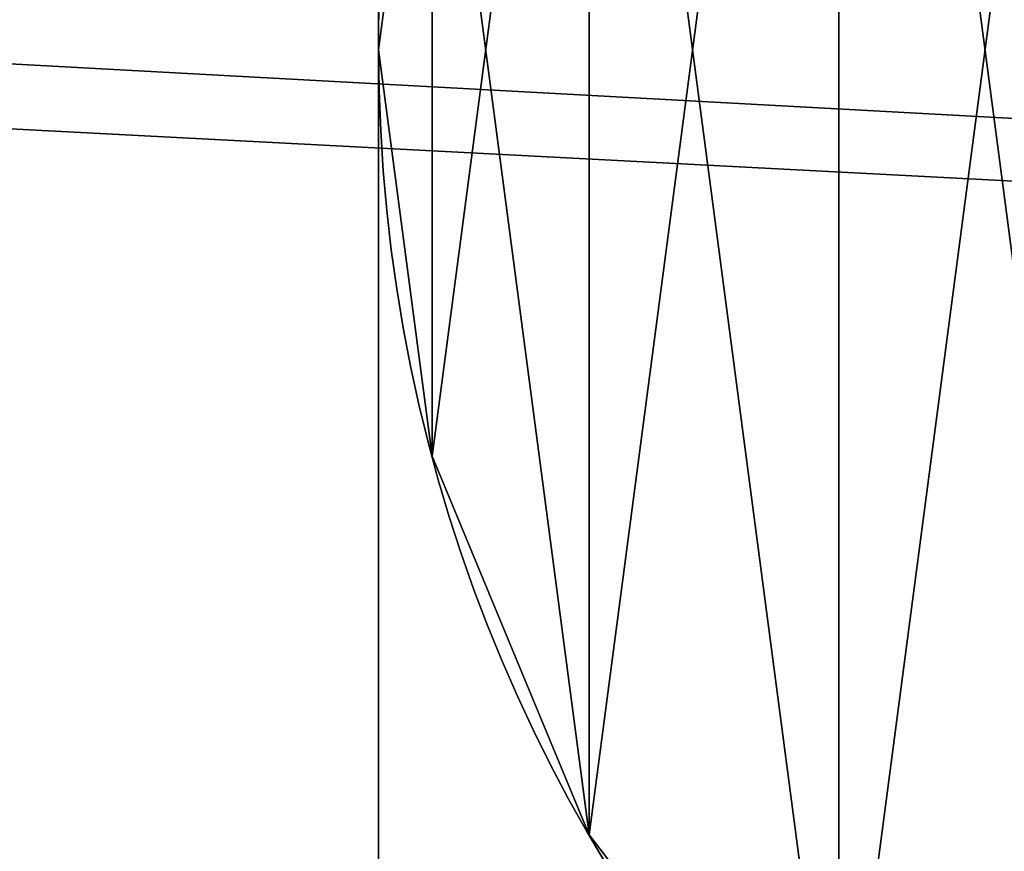
# Model space of a CAD drawing. Extents: x -0.1 to 24.6, y -0.1 to 16.6.
# Drawn here: x 22.2 to 22.3, y 0.1 to 0.1 of the extents above; entities that cross this region are included whole.
import ezdxf

# ---------------------------------------------------------------- set-up
doc = ezdxf.new("R2010")
doc.units = 0
doc.header["$MEASUREMENT"] = 0
doc.layers.get('0').update_dxf_attribs({"color": 13, "linetype": 'CONTINUOUS'})

# ---------------------------------------------------------------- blocks, each defined once
blk = doc.blocks.new('TOP')
mesh = blk.add_polyface()
corners = [(24.625, 0, 1), (-0.125, 16.75, 1), (-0.125, 0, 1), (24.625, 16.75, 1)]
mesh.append_faces([[corners[k] for k in face] for face in [(0, 1, 2), (1, 0, 3)]], dxfattribs={"vtx0": -1})
mesh = blk.add_polyface()
corners = [(-0.125, 16.75), (0, 16.625), (-0.125, 0), (24.625, 16.75), (24.5, 16.625), (24.5, 0.125), (0, 0.125), (24.625, 0)]
mesh.append_faces([[corners[k] for k in face] for face in [(0, 1, 2), (1, 3, 4), (4, 3, 5), (2, 6, 7), (6, 2, 1), (7, 5, 3)]], dxfattribs={"vtx0": -1, "vtx1": -1})
mesh.append_faces([[corners[k] for k in face] for face in [(1, 0, 3), (7, 6, 5)]], dxfattribs={"vtx0": -1, "vtx2": -1})
mesh = blk.add_polyface()
corners = [(24.5, 16.625, 0.875), (0, 0.125, 0.875), (0, 16.625, 0.875), (24.5, 0.125, 0.875)]
mesh.append_faces([[corners[k] for k in face] for face in [(0, 1, 2), (1, 0, 3)]], dxfattribs={"vtx0": -1})
blk = doc.blocks.new('FRAME')
mesh = blk.add_polyface()
corners = [(0, 0, 41.875), (0.5, 1.25, 41.875), (0, 2, 41.875), (24.5, 0, 41.875), (1.5, 1.25, 41.875), (2, 1.5, 41.875), (1.5, 2, 41.875), (22.5, 1.5, 41.875), (23, 1.25, 41.875), (22.5, 2, 41.875), (24, 1.25, 41.875), (24, 2, 41.875), (24.5, 2, 41.875), (23, 2, 41.875), (2, 2, 41.875), (0.5, 2, 41.875)]
mesh.append_faces([[corners[k] for k in face] for face in [(11, 3, 12)]], dxfattribs={"vtx0": -1})
mesh.append_faces([[corners[k] for k in face] for face in [(0, 1, 2), (1, 3, 4), (4, 5, 6), (5, 3, 7), (7, 8, 9), (8, 3, 10), (10, 3, 11)]], dxfattribs={"vtx0": -1, "vtx1": -1})
mesh.append_faces([[corners[k] for k in face] for face in [(4, 3, 5), (7, 3, 8)]], dxfattribs={"vtx0": -1, "vtx1": -1, "vtx2": -1})
mesh.append_faces([[corners[k] for k in face] for face in [(1, 0, 3)]], dxfattribs={"vtx0": -1, "vtx2": -1})
mesh.append_faces([[corners[k] for k in face] for face in [(13, 9, 8), (14, 6, 5), (15, 2, 1)]], dxfattribs={"vtx1": -1})
mesh = blk.add_polyface()
corners = [(20.754259, 1.907352), (20.75, 0.125), (20.75, 1.875), (20.754259, 0.092648), (20.766747, 1.9375), (20.766747, 0.0625), (20.786612, 1.963388), (20.786612, 0.036612), (20.8125, 1.983253), (20.8125, 0.016747), (20.842648, 1.995741), (20.842648, 0.004259), (20.875, 2), (20.875, 0), (21.354367, 1.15625), (21.404029, 1.220971), (21.46875, 1.270633), (22.5, 2), (21.323148, 1.080881), (21.3125, 1), (21.544119, 1.301852), (21.625, 1.3125), (21.705881, 1.301852), (21.78125, 1.270633), (21.845971, 1.220971), (21.895633, 1.15625), (21.926852, 1.080881), (21.9375, 1), (21.46875, 0.729367), (22.5, 0), (21.404029, 0.779029), (21.354367, 0.84375), (21.323148, 0.919119), (21.544119, 0.698148), (21.625, 0.6875), (21.705881, 0.698148), (21.78125, 0.729367), (21.845971, 0.779029), (21.895633, 0.84375), (21.926852, 0.919119)]
mesh.append_faces([[corners[k] for k in face] for face in [(0, 1, 2)]], dxfattribs={"vtx0": -1})
mesh.append_faces([[corners[k] for k in face] for face in [(1, 0, 3), (3, 4, 5), (5, 6, 7), (7, 8, 9), (9, 10, 11), (11, 12, 13), (14, 12, 15), (15, 12, 16), (16, 17, 20), (20, 17, 21), (21, 17, 22), (22, 17, 23), (23, 17, 24), (24, 17, 25), (25, 17, 26), (26, 17, 27), (13, 28, 29), (28, 13, 30), (30, 13, 31), (31, 13, 32), (32, 13, 19), (29, 27, 17)]], dxfattribs={"vtx0": -1, "vtx1": -1})
mesh.append_faces([[corners[k] for k in face] for face in [(13, 12, 14)]], dxfattribs={"vtx0": -1, "vtx1": -1, "vtx2": -1})
mesh.append_faces([[corners[k] for k in face] for face in [(3, 0, 4), (5, 4, 6), (7, 6, 8), (9, 8, 10), (11, 10, 12), (16, 12, 17), (13, 14, 18), (13, 18, 19), (29, 28, 33), (29, 33, 34), (29, 34, 35), (29, 35, 36), (29, 36, 37), (29, 37, 38), (29, 38, 39), (29, 39, 27)]], dxfattribs={"vtx0": -1, "vtx2": -1})
mesh = blk.add_polyface()
corners = [(20.754259, 0.092648, 0.1875), (20.75, 1.875, 0.1875), (20.75, 0.125, 0.1875), (20.754259, 1.907352, 0.1875), (20.766747, 0.0625, 0.1875), (20.766747, 1.9375, 0.1875), (20.786612, 0.036612, 0.1875), (20.786612, 1.963388, 0.1875), (20.8125, 0.016747, 0.1875), (20.8125, 1.983253, 0.1875), (20.842648, 0.004259, 0.1875), (20.842648, 1.995741, 0.1875), (20.875, 0, 0.1875), (20.875, 2, 0.1875), (21.354367, 0.84375, 0.1875), (21.404029, 0.779029, 0.1875), (21.46875, 0.729367, 0.1875), (22.5, 0, 0.1875), (21.323148, 0.919119, 0.1875), (21.3125, 1, 0.1875), (21.544119, 0.698148, 0.1875), (21.625, 0.6875, 0.1875), (21.705881, 0.698148, 0.1875), (21.78125, 0.729367, 0.1875), (21.845971, 0.779029, 0.1875), (21.895633, 0.84375, 0.1875), (21.926852, 0.919119, 0.1875), (21.9375, 1, 0.1875), (21.46875, 1.270633, 0.1875), (22.5, 2, 0.1875), (21.404029, 1.220971, 0.1875), (21.354367, 1.15625, 0.1875), (21.323148, 1.080881, 0.1875), (21.544119, 1.301852, 0.1875), (21.625, 1.3125, 0.1875), (21.705881, 1.301852, 0.1875), (21.78125, 1.270633, 0.1875), (21.845971, 1.220971, 0.1875), (21.895633, 1.15625, 0.1875), (21.926852, 1.080881, 0.1875)]
mesh.append_faces([[corners[k] for k in face] for face in [(0, 1, 2)]], dxfattribs={"vtx0": -1})
mesh.append_faces([[corners[k] for k in face] for face in [(1, 0, 3), (3, 4, 5), (5, 6, 7), (7, 8, 9), (9, 10, 11), (11, 12, 13), (14, 12, 15), (15, 12, 16), (16, 17, 20), (20, 17, 21), (21, 17, 22), (22, 17, 23), (23, 17, 24), (24, 17, 25), (25, 17, 26), (26, 17, 27), (13, 28, 29), (28, 13, 30), (30, 13, 31), (31, 13, 32), (32, 13, 19), (29, 27, 17)]], dxfattribs={"vtx0": -1, "vtx1": -1})
mesh.append_faces([[corners[k] for k in face] for face in [(13, 12, 14)]], dxfattribs={"vtx0": -1, "vtx1": -1, "vtx2": -1})
mesh.append_faces([[corners[k] for k in face] for face in [(3, 0, 4), (5, 4, 6), (7, 6, 8), (9, 8, 10), (11, 10, 12), (16, 12, 17), (13, 14, 18), (13, 18, 19), (29, 28, 33), (29, 33, 34), (29, 34, 35), (29, 35, 36), (29, 36, 37), (29, 37, 38), (29, 38, 39), (29, 39, 27)]], dxfattribs={"vtx0": -1, "vtx2": -1})
mesh = blk.add_polyface()
corners = [(2.125, 1.5, 40.5), (2, 0, 40.5), (2, 1.5, 40.5), (22.5, 0, 40.5), (22.375, 1.5, 40.5), (22.5, 1.5, 40.5)]
mesh.append_faces([[corners[k] for k in face] for face in [(0, 1, 2), (3, 4, 5)]], dxfattribs={"vtx0": -1})
mesh.append_faces([[corners[k] for k in face] for face in [(1, 0, 3)]], dxfattribs={"vtx0": -1, "vtx1": -1})
mesh.append_faces([[corners[k] for k in face] for face in [(3, 0, 4)]], dxfattribs={"vtx0": -1, "vtx2": -1})
mesh = blk.add_polyface()
corners = [(2, 0, 32.75), (22.5, 1.5, 32.75), (2, 1.5, 32.75), (22.5, 0, 32.75)]
mesh.append_faces([[corners[k] for k in face] for face in [(0, 1, 2), (1, 0, 3)]], dxfattribs={"vtx0": -1})
mesh = blk.add_polyface()
corners = [(22.5, 1.5, 31.25), (2, 0, 31.25), (2, 1.5, 31.25), (22.5, 0, 31.25)]
mesh.append_faces([[corners[k] for k in face] for face in [(0, 1, 2), (1, 0, 3)]], dxfattribs={"vtx0": -1})
blk = doc.blocks.new('DOOR')
at = {"color": 8}
for p, q in [((20, 0), (20, 1.25)), ((20, 0, 26.75), (20, 1.25, 26.75))]:
    blk.add_line(p, q, dxfattribs=at)
mesh = blk.add_polyface(dxfattribs=at)
corners = [(20, 1.25), (0, 0), (0, 1.25), (20, 0)]
mesh.append_faces([[corners[k] for k in face] for face in [(0, 1, 2), (1, 0, 3)]], dxfattribs={"vtx0": -1, "color": 8})
mesh = blk.add_polyface()
corners = [(20, 0, 26.75), (0, 1.25, 26.75), (0, 0, 26.75), (20, 1.25, 26.75)]
mesh.append_faces([[corners[k] for k in face] for face in [(0, 1, 2), (1, 0, 3)]], dxfattribs={"vtx0": -1})
mesh = blk.add_polyface(dxfattribs=at)
corners = [(20, 1.25), (20, 0, 26.75), (20, 0), (20, 1.25, 26.75)]
mesh.append_faces([[corners[k] for k in face] for face in [(0, 1, 2), (1, 0, 3)]], dxfattribs={"vtx0": -1, "color": 8})

msp = doc.modelspace()

# ---------------------------------------------------------------- linework, layer by layer
at = {"color": 8}
for p, q in [((22.25, 0.125, 5.25), (22.25, 0.125, 5.2535)), ((22.25, 0.125, 5.2535), (22.25, 0.125, 6.12675)), ((22.25, 0.125, 29), (22.25, 0.125, 30)), ((22.25, 0.125, 28), (22.25, 0.125, 29)), ((22.25, 0.125, 27), (22.25, 0.125, 28)), ((22.25, 0.125, 26), (22.25, 0.125, 27)), ((22.25, 0.125, 25), (22.25, 0.125, 26)), ((22.25, 0.125, 24), (22.25, 0.125, 25)), ((22.25, 0.125, 23), (22.25, 0.125, 24)), ((22.25, 0.125, 22), (22.25, 0.125, 23)), ((22.25, 0.125, 21), (22.25, 0.125, 22)), ((22.25, 0.125, 20), (22.25, 0.125, 21)), ((22.25, 0.125, 19), (22.25, 0.125, 20)), ((22.25, 0.125, 18), (22.25, 0.125, 19)), ((22.25, 0.125, 17), (22.25, 0.125, 18)), ((22.25, 0.125, 16), (22.25, 0.125, 17)), ((22.25, 0.125, 15), (22.25, 0.125, 16)), ((22.25, 0.125, 14), (22.25, 0.125, 15)), ((22.25, 0.125, 13), (22.25, 0.125, 14)), ((22.25, 0.125, 12), (22.25, 0.125, 13)), ((22.25, 0.125, 11), (22.25, 0.125, 12)), ((22.25, 0.125, 10), (22.25, 0.125, 11)), ((22.25, 0.125, 9), (22.25, 0.125, 10)), ((22.25, 0.125, 8), (22.25, 0.125, 9)), ((22.25, 0.125, 7), (22.25, 0.125, 8)), ((22.25, 0.125, 6.12675), (22.25, 0.125, 7)), ((22.254259, 0.092648, 30), (22.254259, 0.092648, 29)), ((22.254259, 0.092648, 29), (22.254259, 0.092648, 28)), ((22.254259, 0.092648, 28), (22.254259, 0.092648, 27)), ((22.254259, 0.092648, 27), (22.254259, 0.092648, 26)), ((22.254259, 0.092648, 26), (22.254259, 0.092648, 25)), ((22.254259, 0.092648, 25), (22.254259, 0.092648, 24)), ((22.254259, 0.092648, 24), (22.254259, 0.092648, 23)), ((22.254259, 0.092648, 23), (22.254259, 0.092648, 22)), ((22.254259, 0.092648, 22), (22.254259, 0.092648, 21)), ((22.254259, 0.092648, 21), (22.254259, 0.092648, 20)), ((22.254259, 0.092648, 20), (22.254259, 0.092648, 19)), ((22.254259, 0.092648, 19), (22.254259, 0.092648, 18)), ((22.254259, 0.092648, 18), (22.254259, 0.092648, 17)), ((22.254259, 0.092648, 17), (22.254259, 0.092648, 16)), ((22.254259, 0.092648, 16), (22.254259, 0.092648, 15)), ((22.254259, 0.092648, 15), (22.254259, 0.092648, 14)), ((22.254259, 0.092648, 14), (22.254259, 0.092648, 13)), ((22.254259, 0.092648, 13), (22.254259, 0.092648, 12)), ((22.254259, 0.092648, 12), (22.254259, 0.092648, 11)), ((22.254259, 0.092648, 11), (22.254259, 0.092648, 10)), ((22.254259, 0.092648, 10), (22.254259, 0.092648, 9)), ((22.254259, 0.092648, 9), (22.254259, 0.092648, 8)), ((22.254259, 0.092648, 8), (22.254259, 0.092648, 7)), ((22.254259, 0.092648, 7), (22.254259, 0.092648, 6.12675)), ((22.254259, 0.092648, 6.12675), (22.254259, 0.092648, 5.2535)), ((22.266747, 0.0625, 30), (22.266747, 0.0625, 29)), ((22.266747, 0.0625, 29), (22.266747, 0.0625, 28)), ((22.266747, 0.0625, 28), (22.266747, 0.0625, 27)), ((22.266747, 0.0625, 27), (22.266747, 0.0625, 26)), ((22.266747, 0.0625, 26), (22.266747, 0.0625, 25)), ((22.266747, 0.0625, 25), (22.266747, 0.0625, 24)), ((22.266747, 0.0625, 24), (22.266747, 0.0625, 23)), ((22.266747, 0.0625, 23), (22.266747, 0.0625, 22)), ((22.266747, 0.0625, 22), (22.266747, 0.0625, 21)), ((22.266747, 0.0625, 21), (22.266747, 0.0625, 20)), ((22.266747, 0.0625, 20), (22.266747, 0.0625, 19)), ((22.266747, 0.0625, 19), (22.266747, 0.0625, 18)), ((22.266747, 0.0625, 18), (22.266747, 0.0625, 17)), ((22.266747, 0.0625, 17), (22.266747, 0.0625, 16)), ((22.266747, 0.0625, 16), (22.266747, 0.0625, 15)), ((22.266747, 0.0625, 15), (22.266747, 0.0625, 14)), ((22.266747, 0.0625, 14), (22.266747, 0.0625, 13)), ((22.266747, 0.0625, 13), (22.266747, 0.0625, 12)), ((22.266747, 0.0625, 12), (22.266747, 0.0625, 11)), ((22.266747, 0.0625, 11), (22.266747, 0.0625, 10)), ((22.266747, 0.0625, 10), (22.266747, 0.0625, 9)), ((22.266747, 0.0625, 9), (22.266747, 0.0625, 8)), ((22.266747, 0.0625, 8), (22.266747, 0.0625, 7)), ((22.266747, 0.0625, 7), (22.266747, 0.0625, 6.12675)), ((22.266747, 0.0625, 6.12675), (22.266747, 0.0625, 5.2535))]:
    msp.add_line(p, q, dxfattribs=at)
for centre in [(22.375, 0.125, 30), (22.375, 0.125, 5.2535)]:
    msp.add_circle(centre, 0.125, dxfattribs=at)
for centre in [(22.375, 0.125, 29), (22.375, 0.125, 28), (22.375, 0.125, 27), (22.375, 0.125, 26), (22.375, 0.125, 25), (22.375, 0.125, 24), (22.375, 0.125, 23), (22.375, 0.125, 22), (22.375, 0.125, 21), (22.375, 0.125, 20), (22.375, 0.125, 19), (22.375, 0.125, 18), (22.375, 0.125, 17), (22.375, 0.125, 16), (22.375, 0.125, 15), (22.375, 0.125, 14), (22.375, 0.125, 13), (22.375, 0.125, 12), (22.375, 0.125, 11), (22.375, 0.125, 10), (22.375, 0.125, 9), (22.375, 0.125, 8), (22.375, 0.125, 7), (22.375, 0.125, 6.12675)]:
    msp.add_arc(centre, 0.125, 180, 0, dxfattribs=at)

# ---------------------------------------------------------------- block references
for name, p in [('TOP', (0, -0.125, 41.125)), ('FRAME', (0, 0)), ('DOOR', (2.25, 0, 4.25))]:
    msp.add_blockref(name, p, dxfattribs=at)

# ---------------------------------------------------------------- meshes
mesh = msp.add_polyface(dxfattribs=at)
corners = [(22.254259, 0.092648, 30), (22.254259, 0.157352, 30), (22.25, 0.125, 30), (22.266747, 0.0625, 30), (22.266747, 0.1875, 30), (22.286612, 0.036612, 30), (22.286612, 0.213388, 30), (22.3125, 0.016747, 30), (22.3125, 0.233253, 30), (22.342648, 0.004259, 30), (22.342648, 0.245741, 30), (22.375, 0, 30), (22.375, 0.25, 30), (22.407352, 0.004259, 30), (22.407352, 0.245741, 30), (22.4375, 0.016747, 30), (22.4375, 0.233253, 30), (22.463388, 0.036612, 30), (22.463388, 0.213388, 30), (22.483253, 0.0625, 30), (22.483253, 0.1875, 30), (22.495741, 0.092648, 30), (22.495741, 0.157352, 30), (22.5, 0.125, 30)]
mesh.append_faces([[corners[k] for k in face] for face in [(0, 1, 2), (22, 21, 23)]], dxfattribs={"vtx0": -1, "color": 8})
mesh.append_faces([[corners[k] for k in face] for face in [(1, 3, 4), (4, 5, 6), (6, 7, 8), (8, 9, 10), (10, 11, 12), (12, 13, 14), (14, 15, 16), (16, 17, 18), (18, 19, 20), (20, 21, 22)]], dxfattribs={"vtx0": -1, "vtx1": -1, "color": 8})
mesh.append_faces([[corners[k] for k in face] for face in [(1, 0, 3), (4, 3, 5), (6, 5, 7), (8, 7, 9), (10, 9, 11), (12, 11, 13), (14, 13, 15), (16, 15, 17), (18, 17, 19), (20, 19, 21)]], dxfattribs={"vtx0": -1, "vtx2": -1, "color": 8})
mesh = msp.add_polyface(dxfattribs=at)
corners = [(22.254259, 0.157352, 5.2535), (22.254259, 0.092648, 5.2535), (22.25, 0.125, 5.2535), (22.266747, 0.1875, 5.2535), (22.266747, 0.0625, 5.2535), (22.286612, 0.213388, 5.2535), (22.286612, 0.036612, 5.2535), (22.3125, 0.233253, 5.2535), (22.3125, 0.016747, 5.2535), (22.342648, 0.245741, 5.2535), (22.342648, 0.004259, 5.2535), (22.375, 0.25, 5.2535), (22.375, 0, 5.2535), (22.407352, 0.245741, 5.2535), (22.407352, 0.004259, 5.2535), (22.4375, 0.233253, 5.2535), (22.4375, 0.016747, 5.2535), (22.463388, 0.213388, 5.2535), (22.463388, 0.036612, 5.2535), (22.483253, 0.1875, 5.2535), (22.483253, 0.0625, 5.2535), (22.495741, 0.157352, 5.2535), (22.495741, 0.092648, 5.2535), (22.5, 0.125, 5.2535)]
mesh.append_faces([[corners[k] for k in face] for face in [(0, 1, 2), (22, 21, 23)]], dxfattribs={"vtx0": -1, "color": 8})
mesh.append_faces([[corners[k] for k in face] for face in [(1, 3, 4), (4, 5, 6), (6, 7, 8), (8, 9, 10), (10, 11, 12), (12, 13, 14), (14, 15, 16), (16, 17, 18), (18, 19, 20), (20, 21, 22)]], dxfattribs={"vtx0": -1, "vtx1": -1, "color": 8})
mesh.append_faces([[corners[k] for k in face] for face in [(1, 0, 3), (4, 3, 5), (6, 5, 7), (8, 7, 9), (10, 9, 11), (12, 11, 13), (14, 13, 15), (16, 15, 17), (18, 17, 19), (20, 19, 21)]], dxfattribs={"vtx0": -1, "vtx2": -1, "color": 8})
mesh = msp.add_polyface(dxfattribs=at)
corners = [(22.254259, 0.157352, 30), (22.25, 0.125, 29), (22.25, 0.125, 30), (22.25, 0.125, 28), (22.25, 0.125, 27), (22.25, 0.125, 26), (22.25, 0.125, 25), (22.25, 0.125, 24), (22.25, 0.125, 23), (22.25, 0.125, 22), (22.25, 0.125, 21), (22.25, 0.125, 20), (22.25, 0.125, 19), (22.25, 0.125, 18), (22.25, 0.125, 17), (22.25, 0.125, 16), (22.25, 0.125, 15), (22.25, 0.125, 14), (22.25, 0.125, 13), (22.25, 0.125, 12), (22.25, 0.125, 11), (22.25, 0.125, 10), (22.25, 0.125, 9), (22.25, 0.125, 8), (22.25, 0.125, 7), (22.25, 0.125, 6.12675), (22.25, 0.125, 5.2535), (22.254259, 0.157352, 5.2535)]
mesh.append_faces([[corners[k] for k in face] for face in [(0, 1, 2), (26, 0, 27)]], dxfattribs={"vtx0": -1, "color": 8})
mesh.append_faces([[corners[k] for k in face] for face in [(1, 0, 3), (3, 0, 4), (4, 0, 5), (5, 0, 6), (6, 0, 7), (7, 0, 8), (8, 0, 9), (9, 0, 10), (10, 0, 11), (11, 0, 12), (12, 0, 13), (13, 0, 14), (14, 0, 15), (15, 0, 16), (16, 0, 17), (17, 0, 18), (18, 0, 19), (19, 0, 20), (20, 0, 21), (21, 0, 22), (22, 0, 23), (23, 0, 24), (24, 0, 25), (25, 0, 26)]], dxfattribs={"vtx0": -1, "vtx1": -1, "color": 8})
mesh = msp.add_polyface(dxfattribs=at)
corners = [(22.25, 0.125, 30), (22.254259, 0.092648, 29), (22.254259, 0.092648, 30), (22.25, 0.125, 29)]
mesh.append_faces([[corners[k] for k in face] for face in [(0, 1, 2), (1, 0, 3)]], dxfattribs={"vtx0": -1, "color": 8})
mesh = msp.add_polyface(dxfattribs=at)
corners = [(22.25, 0.125, 29), (22.254259, 0.092648, 28), (22.254259, 0.092648, 29), (22.25, 0.125, 28)]
mesh.append_faces([[corners[k] for k in face] for face in [(0, 1, 2), (1, 0, 3)]], dxfattribs={"vtx0": -1, "color": 8})
mesh = msp.add_polyface(dxfattribs=at)
corners = [(22.25, 0.125, 28), (22.254259, 0.092648, 27), (22.254259, 0.092648, 28), (22.25, 0.125, 27)]
mesh.append_faces([[corners[k] for k in face] for face in [(0, 1, 2), (1, 0, 3)]], dxfattribs={"vtx0": -1, "color": 8})
mesh = msp.add_polyface(dxfattribs=at)
corners = [(22.25, 0.125, 27), (22.254259, 0.092648, 26), (22.254259, 0.092648, 27), (22.25, 0.125, 26)]
mesh.append_faces([[corners[k] for k in face] for face in [(0, 1, 2), (1, 0, 3)]], dxfattribs={"vtx0": -1, "color": 8})
mesh = msp.add_polyface(dxfattribs=at)
corners = [(22.25, 0.125, 26), (22.254259, 0.092648, 25), (22.254259, 0.092648, 26), (22.25, 0.125, 25)]
mesh.append_faces([[corners[k] for k in face] for face in [(0, 1, 2), (1, 0, 3)]], dxfattribs={"vtx0": -1, "color": 8})
mesh = msp.add_polyface(dxfattribs=at)
corners = [(22.25, 0.125, 25), (22.254259, 0.092648, 24), (22.254259, 0.092648, 25), (22.25, 0.125, 24)]
mesh.append_faces([[corners[k] for k in face] for face in [(0, 1, 2), (1, 0, 3)]], dxfattribs={"vtx0": -1, "color": 8})
mesh = msp.add_polyface(dxfattribs=at)
corners = [(22.25, 0.125, 24), (22.254259, 0.092648, 23), (22.254259, 0.092648, 24), (22.25, 0.125, 23)]
mesh.append_faces([[corners[k] for k in face] for face in [(0, 1, 2), (1, 0, 3)]], dxfattribs={"vtx0": -1, "color": 8})
mesh = msp.add_polyface(dxfattribs=at)
corners = [(22.25, 0.125, 23), (22.254259, 0.092648, 22), (22.254259, 0.092648, 23), (22.25, 0.125, 22)]
mesh.append_faces([[corners[k] for k in face] for face in [(0, 1, 2), (1, 0, 3)]], dxfattribs={"vtx0": -1, "color": 8})
mesh = msp.add_polyface(dxfattribs=at)
corners = [(22.25, 0.125, 22), (22.254259, 0.092648, 21), (22.254259, 0.092648, 22), (22.25, 0.125, 21)]
mesh.append_faces([[corners[k] for k in face] for face in [(0, 1, 2), (1, 0, 3)]], dxfattribs={"vtx0": -1, "color": 8})
mesh = msp.add_polyface(dxfattribs=at)
corners = [(22.25, 0.125, 21), (22.254259, 0.092648, 20), (22.254259, 0.092648, 21), (22.25, 0.125, 20)]
mesh.append_faces([[corners[k] for k in face] for face in [(0, 1, 2), (1, 0, 3)]], dxfattribs={"vtx0": -1, "color": 8})
mesh = msp.add_polyface(dxfattribs=at)
corners = [(22.25, 0.125, 20), (22.254259, 0.092648, 19), (22.254259, 0.092648, 20), (22.25, 0.125, 19)]
mesh.append_faces([[corners[k] for k in face] for face in [(0, 1, 2), (1, 0, 3)]], dxfattribs={"vtx0": -1, "color": 8})
mesh = msp.add_polyface(dxfattribs=at)
corners = [(22.25, 0.125, 19), (22.254259, 0.092648, 18), (22.254259, 0.092648, 19), (22.25, 0.125, 18)]
mesh.append_faces([[corners[k] for k in face] for face in [(0, 1, 2), (1, 0, 3)]], dxfattribs={"vtx0": -1, "color": 8})
mesh = msp.add_polyface(dxfattribs=at)
corners = [(22.25, 0.125, 18), (22.254259, 0.092648, 17), (22.254259, 0.092648, 18), (22.25, 0.125, 17)]
mesh.append_faces([[corners[k] for k in face] for face in [(0, 1, 2), (1, 0, 3)]], dxfattribs={"vtx0": -1, "color": 8})
mesh = msp.add_polyface(dxfattribs=at)
corners = [(22.25, 0.125, 17), (22.254259, 0.092648, 16), (22.254259, 0.092648, 17), (22.25, 0.125, 16)]
mesh.append_faces([[corners[k] for k in face] for face in [(0, 1, 2), (1, 0, 3)]], dxfattribs={"vtx0": -1, "color": 8})
mesh = msp.add_polyface(dxfattribs=at)
corners = [(22.25, 0.125, 16), (22.254259, 0.092648, 15), (22.254259, 0.092648, 16), (22.25, 0.125, 15)]
mesh.append_faces([[corners[k] for k in face] for face in [(0, 1, 2), (1, 0, 3)]], dxfattribs={"vtx0": -1, "color": 8})
mesh = msp.add_polyface(dxfattribs=at)
corners = [(22.25, 0.125, 15), (22.254259, 0.092648, 14), (22.254259, 0.092648, 15), (22.25, 0.125, 14)]
mesh.append_faces([[corners[k] for k in face] for face in [(0, 1, 2), (1, 0, 3)]], dxfattribs={"vtx0": -1, "color": 8})
mesh = msp.add_polyface(dxfattribs=at)
corners = [(22.25, 0.125, 14), (22.254259, 0.092648, 13), (22.254259, 0.092648, 14), (22.25, 0.125, 13)]
mesh.append_faces([[corners[k] for k in face] for face in [(0, 1, 2), (1, 0, 3)]], dxfattribs={"vtx0": -1, "color": 8})
mesh = msp.add_polyface(dxfattribs=at)
corners = [(22.25, 0.125, 13), (22.254259, 0.092648, 12), (22.254259, 0.092648, 13), (22.25, 0.125, 12)]
mesh.append_faces([[corners[k] for k in face] for face in [(0, 1, 2), (1, 0, 3)]], dxfattribs={"vtx0": -1, "color": 8})
mesh = msp.add_polyface(dxfattribs=at)
corners = [(22.25, 0.125, 12), (22.254259, 0.092648, 11), (22.254259, 0.092648, 12), (22.25, 0.125, 11)]
mesh.append_faces([[corners[k] for k in face] for face in [(0, 1, 2), (1, 0, 3)]], dxfattribs={"vtx0": -1, "color": 8})
mesh = msp.add_polyface(dxfattribs=at)
corners = [(22.25, 0.125, 11), (22.254259, 0.092648, 10), (22.254259, 0.092648, 11), (22.25, 0.125, 10)]
mesh.append_faces([[corners[k] for k in face] for face in [(0, 1, 2), (1, 0, 3)]], dxfattribs={"vtx0": -1, "color": 8})
mesh = msp.add_polyface(dxfattribs=at)
corners = [(22.25, 0.125, 10), (22.254259, 0.092648, 9), (22.254259, 0.092648, 10), (22.25, 0.125, 9)]
mesh.append_faces([[corners[k] for k in face] for face in [(0, 1, 2), (1, 0, 3)]], dxfattribs={"vtx0": -1, "color": 8})
mesh = msp.add_polyface(dxfattribs=at)
corners = [(22.25, 0.125, 9), (22.254259, 0.092648, 8), (22.254259, 0.092648, 9), (22.25, 0.125, 8)]
mesh.append_faces([[corners[k] for k in face] for face in [(0, 1, 2), (1, 0, 3)]], dxfattribs={"vtx0": -1, "color": 8})
mesh = msp.add_polyface(dxfattribs=at)
corners = [(22.25, 0.125, 8), (22.254259, 0.092648, 7), (22.254259, 0.092648, 8), (22.25, 0.125, 7)]
mesh.append_faces([[corners[k] for k in face] for face in [(0, 1, 2), (1, 0, 3)]], dxfattribs={"vtx0": -1, "color": 8})
mesh = msp.add_polyface(dxfattribs=at)
corners = [(22.25, 0.125, 7), (22.254259, 0.092648, 6.12675), (22.254259, 0.092648, 7), (22.25, 0.125, 6.12675)]
mesh.append_faces([[corners[k] for k in face] for face in [(0, 1, 2), (1, 0, 3)]], dxfattribs={"vtx0": -1, "color": 8})
mesh = msp.add_polyface(dxfattribs=at)
corners = [(22.25, 0.125, 6.12675), (22.254259, 0.092648, 5.2535), (22.254259, 0.092648, 6.12675), (22.25, 0.125, 5.2535)]
mesh.append_faces([[corners[k] for k in face] for face in [(0, 1, 2), (1, 0, 3)]], dxfattribs={"vtx0": -1, "color": 8})
mesh = msp.add_polyface(dxfattribs=at)
corners = [(22.254259, 0.092648, 30), (22.266747, 0.0625, 29), (22.266747, 0.0625, 30), (22.254259, 0.092648, 29)]
mesh.append_faces([[corners[k] for k in face] for face in [(0, 1, 2), (1, 0, 3)]], dxfattribs={"vtx0": -1, "color": 8})
mesh = msp.add_polyface(dxfattribs=at)
corners = [(22.254259, 0.092648, 29), (22.266747, 0.0625, 28), (22.266747, 0.0625, 29), (22.254259, 0.092648, 28)]
mesh.append_faces([[corners[k] for k in face] for face in [(0, 1, 2), (1, 0, 3)]], dxfattribs={"vtx0": -1, "color": 8})
mesh = msp.add_polyface(dxfattribs=at)
corners = [(22.254259, 0.092648, 28), (22.266747, 0.0625, 27), (22.266747, 0.0625, 28), (22.254259, 0.092648, 27)]
mesh.append_faces([[corners[k] for k in face] for face in [(0, 1, 2), (1, 0, 3)]], dxfattribs={"vtx0": -1, "color": 8})
mesh = msp.add_polyface(dxfattribs=at)
corners = [(22.254259, 0.092648, 27), (22.266747, 0.0625, 26), (22.266747, 0.0625, 27), (22.254259, 0.092648, 26)]
mesh.append_faces([[corners[k] for k in face] for face in [(0, 1, 2), (1, 0, 3)]], dxfattribs={"vtx0": -1, "color": 8})
mesh = msp.add_polyface(dxfattribs=at)
corners = [(22.254259, 0.092648, 26), (22.266747, 0.0625, 25), (22.266747, 0.0625, 26), (22.254259, 0.092648, 25)]
mesh.append_faces([[corners[k] for k in face] for face in [(0, 1, 2), (1, 0, 3)]], dxfattribs={"vtx0": -1, "color": 8})
mesh = msp.add_polyface(dxfattribs=at)
corners = [(22.254259, 0.092648, 25), (22.266747, 0.0625, 24), (22.266747, 0.0625, 25), (22.254259, 0.092648, 24)]
mesh.append_faces([[corners[k] for k in face] for face in [(0, 1, 2), (1, 0, 3)]], dxfattribs={"vtx0": -1, "color": 8})
mesh = msp.add_polyface(dxfattribs=at)
corners = [(22.254259, 0.092648, 24), (22.266747, 0.0625, 23), (22.266747, 0.0625, 24), (22.254259, 0.092648, 23)]
mesh.append_faces([[corners[k] for k in face] for face in [(0, 1, 2), (1, 0, 3)]], dxfattribs={"vtx0": -1, "color": 8})
mesh = msp.add_polyface(dxfattribs=at)
corners = [(22.254259, 0.092648, 23), (22.266747, 0.0625, 22), (22.266747, 0.0625, 23), (22.254259, 0.092648, 22)]
mesh.append_faces([[corners[k] for k in face] for face in [(0, 1, 2), (1, 0, 3)]], dxfattribs={"vtx0": -1, "color": 8})
mesh = msp.add_polyface(dxfattribs=at)
corners = [(22.254259, 0.092648, 22), (22.266747, 0.0625, 21), (22.266747, 0.0625, 22), (22.254259, 0.092648, 21)]
mesh.append_faces([[corners[k] for k in face] for face in [(0, 1, 2), (1, 0, 3)]], dxfattribs={"vtx0": -1, "color": 8})
mesh = msp.add_polyface(dxfattribs=at)
corners = [(22.254259, 0.092648, 21), (22.266747, 0.0625, 20), (22.266747, 0.0625, 21), (22.254259, 0.092648, 20)]
mesh.append_faces([[corners[k] for k in face] for face in [(0, 1, 2), (1, 0, 3)]], dxfattribs={"vtx0": -1, "color": 8})
mesh = msp.add_polyface(dxfattribs=at)
corners = [(22.254259, 0.092648, 20), (22.266747, 0.0625, 19), (22.266747, 0.0625, 20), (22.254259, 0.092648, 19)]
mesh.append_faces([[corners[k] for k in face] for face in [(0, 1, 2), (1, 0, 3)]], dxfattribs={"vtx0": -1, "color": 8})
mesh = msp.add_polyface(dxfattribs=at)
corners = [(22.254259, 0.092648, 19), (22.266747, 0.0625, 18), (22.266747, 0.0625, 19), (22.254259, 0.092648, 18)]
mesh.append_faces([[corners[k] for k in face] for face in [(0, 1, 2), (1, 0, 3)]], dxfattribs={"vtx0": -1, "color": 8})
mesh = msp.add_polyface(dxfattribs=at)
corners = [(22.254259, 0.092648, 18), (22.266747, 0.0625, 17), (22.266747, 0.0625, 18), (22.254259, 0.092648, 17)]
mesh.append_faces([[corners[k] for k in face] for face in [(0, 1, 2), (1, 0, 3)]], dxfattribs={"vtx0": -1, "color": 8})
mesh = msp.add_polyface(dxfattribs=at)
corners = [(22.254259, 0.092648, 17), (22.266747, 0.0625, 16), (22.266747, 0.0625, 17), (22.254259, 0.092648, 16)]
mesh.append_faces([[corners[k] for k in face] for face in [(0, 1, 2), (1, 0, 3)]], dxfattribs={"vtx0": -1, "color": 8})
mesh = msp.add_polyface(dxfattribs=at)
corners = [(22.254259, 0.092648, 16), (22.266747, 0.0625, 15), (22.266747, 0.0625, 16), (22.254259, 0.092648, 15)]
mesh.append_faces([[corners[k] for k in face] for face in [(0, 1, 2), (1, 0, 3)]], dxfattribs={"vtx0": -1, "color": 8})
mesh = msp.add_polyface(dxfattribs=at)
corners = [(22.254259, 0.092648, 15), (22.266747, 0.0625, 14), (22.266747, 0.0625, 15), (22.254259, 0.092648, 14)]
mesh.append_faces([[corners[k] for k in face] for face in [(0, 1, 2), (1, 0, 3)]], dxfattribs={"vtx0": -1, "color": 8})
mesh = msp.add_polyface(dxfattribs=at)
corners = [(22.254259, 0.092648, 14), (22.266747, 0.0625, 13), (22.266747, 0.0625, 14), (22.254259, 0.092648, 13)]
mesh.append_faces([[corners[k] for k in face] for face in [(0, 1, 2), (1, 0, 3)]], dxfattribs={"vtx0": -1, "color": 8})
mesh = msp.add_polyface(dxfattribs=at)
corners = [(22.254259, 0.092648, 13), (22.266747, 0.0625, 12), (22.266747, 0.0625, 13), (22.254259, 0.092648, 12)]
mesh.append_faces([[corners[k] for k in face] for face in [(0, 1, 2), (1, 0, 3)]], dxfattribs={"vtx0": -1, "color": 8})
mesh = msp.add_polyface(dxfattribs=at)
corners = [(22.254259, 0.092648, 12), (22.266747, 0.0625, 11), (22.266747, 0.0625, 12), (22.254259, 0.092648, 11)]
mesh.append_faces([[corners[k] for k in face] for face in [(0, 1, 2), (1, 0, 3)]], dxfattribs={"vtx0": -1, "color": 8})
mesh = msp.add_polyface(dxfattribs=at)
corners = [(22.254259, 0.092648, 11), (22.266747, 0.0625, 10), (22.266747, 0.0625, 11), (22.254259, 0.092648, 10)]
mesh.append_faces([[corners[k] for k in face] for face in [(0, 1, 2), (1, 0, 3)]], dxfattribs={"vtx0": -1, "color": 8})
mesh = msp.add_polyface(dxfattribs=at)
corners = [(22.254259, 0.092648, 10), (22.266747, 0.0625, 9), (22.266747, 0.0625, 10), (22.254259, 0.092648, 9)]
mesh.append_faces([[corners[k] for k in face] for face in [(0, 1, 2), (1, 0, 3)]], dxfattribs={"vtx0": -1, "color": 8})
mesh = msp.add_polyface(dxfattribs=at)
corners = [(22.254259, 0.092648, 9), (22.266747, 0.0625, 8), (22.266747, 0.0625, 9), (22.254259, 0.092648, 8)]
mesh.append_faces([[corners[k] for k in face] for face in [(0, 1, 2), (1, 0, 3)]], dxfattribs={"vtx0": -1, "color": 8})
mesh = msp.add_polyface(dxfattribs=at)
corners = [(22.254259, 0.092648, 8), (22.266747, 0.0625, 7), (22.266747, 0.0625, 8), (22.254259, 0.092648, 7)]
mesh.append_faces([[corners[k] for k in face] for face in [(0, 1, 2), (1, 0, 3)]], dxfattribs={"vtx0": -1, "color": 8})
mesh = msp.add_polyface(dxfattribs=at)
corners = [(22.254259, 0.092648, 7), (22.266747, 0.0625, 6.12675), (22.266747, 0.0625, 7), (22.254259, 0.092648, 6.12675)]
mesh.append_faces([[corners[k] for k in face] for face in [(0, 1, 2), (1, 0, 3)]], dxfattribs={"vtx0": -1, "color": 8})
mesh = msp.add_polyface(dxfattribs=at)
corners = [(22.254259, 0.092648, 6.12675), (22.266747, 0.0625, 5.2535), (22.266747, 0.0625, 6.12675), (22.254259, 0.092648, 5.2535)]
mesh.append_faces([[corners[k] for k in face] for face in [(0, 1, 2), (1, 0, 3)]], dxfattribs={"vtx0": -1, "color": 8})
mesh = msp.add_polyface(dxfattribs=at)
corners = [(22.266747, 0.0625, 30), (22.286612, 0.036612, 29), (22.286612, 0.036612, 30), (22.266747, 0.0625, 29)]
mesh.append_faces([[corners[k] for k in face] for face in [(0, 1, 2), (1, 0, 3)]], dxfattribs={"vtx0": -1, "color": 8})
mesh = msp.add_polyface(dxfattribs=at)
corners = [(22.266747, 0.0625, 29), (22.286612, 0.036612, 28), (22.286612, 0.036612, 29), (22.266747, 0.0625, 28)]
mesh.append_faces([[corners[k] for k in face] for face in [(0, 1, 2), (1, 0, 3)]], dxfattribs={"vtx0": -1, "color": 8})
mesh = msp.add_polyface(dxfattribs=at)
corners = [(22.266747, 0.0625, 28), (22.286612, 0.036612, 27), (22.286612, 0.036612, 28), (22.266747, 0.0625, 27)]
mesh.append_faces([[corners[k] for k in face] for face in [(0, 1, 2), (1, 0, 3)]], dxfattribs={"vtx0": -1, "color": 8})
mesh = msp.add_polyface(dxfattribs=at)
corners = [(22.266747, 0.0625, 27), (22.286612, 0.036612, 26), (22.286612, 0.036612, 27), (22.266747, 0.0625, 26)]
mesh.append_faces([[corners[k] for k in face] for face in [(0, 1, 2), (1, 0, 3)]], dxfattribs={"vtx0": -1, "color": 8})
mesh = msp.add_polyface(dxfattribs=at)
corners = [(22.266747, 0.0625, 26), (22.286612, 0.036612, 25), (22.286612, 0.036612, 26), (22.266747, 0.0625, 25)]
mesh.append_faces([[corners[k] for k in face] for face in [(0, 1, 2), (1, 0, 3)]], dxfattribs={"vtx0": -1, "color": 8})
mesh = msp.add_polyface(dxfattribs=at)
corners = [(22.266747, 0.0625, 25), (22.286612, 0.036612, 24), (22.286612, 0.036612, 25), (22.266747, 0.0625, 24)]
mesh.append_faces([[corners[k] for k in face] for face in [(0, 1, 2), (1, 0, 3)]], dxfattribs={"vtx0": -1, "color": 8})
mesh = msp.add_polyface(dxfattribs=at)
corners = [(22.266747, 0.0625, 24), (22.286612, 0.036612, 23), (22.286612, 0.036612, 24), (22.266747, 0.0625, 23)]
mesh.append_faces([[corners[k] for k in face] for face in [(0, 1, 2), (1, 0, 3)]], dxfattribs={"vtx0": -1, "color": 8})
mesh = msp.add_polyface(dxfattribs=at)
corners = [(22.266747, 0.0625, 23), (22.286612, 0.036612, 22), (22.286612, 0.036612, 23), (22.266747, 0.0625, 22)]
mesh.append_faces([[corners[k] for k in face] for face in [(0, 1, 2), (1, 0, 3)]], dxfattribs={"vtx0": -1, "color": 8})
mesh = msp.add_polyface(dxfattribs=at)
corners = [(22.266747, 0.0625, 22), (22.286612, 0.036612, 21), (22.286612, 0.036612, 22), (22.266747, 0.0625, 21)]
mesh.append_faces([[corners[k] for k in face] for face in [(0, 1, 2), (1, 0, 3)]], dxfattribs={"vtx0": -1, "color": 8})
mesh = msp.add_polyface(dxfattribs=at)
corners = [(22.266747, 0.0625, 21), (22.286612, 0.036612, 20), (22.286612, 0.036612, 21), (22.266747, 0.0625, 20)]
mesh.append_faces([[corners[k] for k in face] for face in [(0, 1, 2), (1, 0, 3)]], dxfattribs={"vtx0": -1, "color": 8})
mesh = msp.add_polyface(dxfattribs=at)
corners = [(22.266747, 0.0625, 20), (22.286612, 0.036612, 19), (22.286612, 0.036612, 20), (22.266747, 0.0625, 19)]
mesh.append_faces([[corners[k] for k in face] for face in [(0, 1, 2), (1, 0, 3)]], dxfattribs={"vtx0": -1, "color": 8})
mesh = msp.add_polyface(dxfattribs=at)
corners = [(22.266747, 0.0625, 19), (22.286612, 0.036612, 18), (22.286612, 0.036612, 19), (22.266747, 0.0625, 18)]
mesh.append_faces([[corners[k] for k in face] for face in [(0, 1, 2), (1, 0, 3)]], dxfattribs={"vtx0": -1, "color": 8})
mesh = msp.add_polyface(dxfattribs=at)
corners = [(22.266747, 0.0625, 18), (22.286612, 0.036612, 17), (22.286612, 0.036612, 18), (22.266747, 0.0625, 17)]
mesh.append_faces([[corners[k] for k in face] for face in [(0, 1, 2), (1, 0, 3)]], dxfattribs={"vtx0": -1, "color": 8})
mesh = msp.add_polyface(dxfattribs=at)
corners = [(22.266747, 0.0625, 17), (22.286612, 0.036612, 16), (22.286612, 0.036612, 17), (22.266747, 0.0625, 16)]
mesh.append_faces([[corners[k] for k in face] for face in [(0, 1, 2), (1, 0, 3)]], dxfattribs={"vtx0": -1, "color": 8})
mesh = msp.add_polyface(dxfattribs=at)
corners = [(22.266747, 0.0625, 16), (22.286612, 0.036612, 15), (22.286612, 0.036612, 16), (22.266747, 0.0625, 15)]
mesh.append_faces([[corners[k] for k in face] for face in [(0, 1, 2), (1, 0, 3)]], dxfattribs={"vtx0": -1, "color": 8})
mesh = msp.add_polyface(dxfattribs=at)
corners = [(22.266747, 0.0625, 15), (22.286612, 0.036612, 14), (22.286612, 0.036612, 15), (22.266747, 0.0625, 14)]
mesh.append_faces([[corners[k] for k in face] for face in [(0, 1, 2), (1, 0, 3)]], dxfattribs={"vtx0": -1, "color": 8})
mesh = msp.add_polyface(dxfattribs=at)
corners = [(22.266747, 0.0625, 14), (22.286612, 0.036612, 13), (22.286612, 0.036612, 14), (22.266747, 0.0625, 13)]
mesh.append_faces([[corners[k] for k in face] for face in [(0, 1, 2), (1, 0, 3)]], dxfattribs={"vtx0": -1, "color": 8})
mesh = msp.add_polyface(dxfattribs=at)
corners = [(22.266747, 0.0625, 13), (22.286612, 0.036612, 12), (22.286612, 0.036612, 13), (22.266747, 0.0625, 12)]
mesh.append_faces([[corners[k] for k in face] for face in [(0, 1, 2), (1, 0, 3)]], dxfattribs={"vtx0": -1, "color": 8})
mesh = msp.add_polyface(dxfattribs=at)
corners = [(22.266747, 0.0625, 12), (22.286612, 0.036612, 11), (22.286612, 0.036612, 12), (22.266747, 0.0625, 11)]
mesh.append_faces([[corners[k] for k in face] for face in [(0, 1, 2), (1, 0, 3)]], dxfattribs={"vtx0": -1, "color": 8})
mesh = msp.add_polyface(dxfattribs=at)
corners = [(22.266747, 0.0625, 11), (22.286612, 0.036612, 10), (22.286612, 0.036612, 11), (22.266747, 0.0625, 10)]
mesh.append_faces([[corners[k] for k in face] for face in [(0, 1, 2), (1, 0, 3)]], dxfattribs={"vtx0": -1, "color": 8})
mesh = msp.add_polyface(dxfattribs=at)
corners = [(22.266747, 0.0625, 10), (22.286612, 0.036612, 9), (22.286612, 0.036612, 10), (22.266747, 0.0625, 9)]
mesh.append_faces([[corners[k] for k in face] for face in [(0, 1, 2), (1, 0, 3)]], dxfattribs={"vtx0": -1, "color": 8})
mesh = msp.add_polyface(dxfattribs=at)
corners = [(22.266747, 0.0625, 9), (22.286612, 0.036612, 8), (22.286612, 0.036612, 9), (22.266747, 0.0625, 8)]
mesh.append_faces([[corners[k] for k in face] for face in [(0, 1, 2), (1, 0, 3)]], dxfattribs={"vtx0": -1, "color": 8})
mesh = msp.add_polyface(dxfattribs=at)
corners = [(22.266747, 0.0625, 8), (22.286612, 0.036612, 7), (22.286612, 0.036612, 8), (22.266747, 0.0625, 7)]
mesh.append_faces([[corners[k] for k in face] for face in [(0, 1, 2), (1, 0, 3)]], dxfattribs={"vtx0": -1, "color": 8})
mesh = msp.add_polyface(dxfattribs=at)
corners = [(22.266747, 0.0625, 7), (22.286612, 0.036612, 6.12675), (22.286612, 0.036612, 7), (22.266747, 0.0625, 6.12675)]
mesh.append_faces([[corners[k] for k in face] for face in [(0, 1, 2), (1, 0, 3)]], dxfattribs={"vtx0": -1, "color": 8})
mesh = msp.add_polyface(dxfattribs=at)
corners = [(22.266747, 0.0625, 6.12675), (22.286612, 0.036612, 5.2535), (22.286612, 0.036612, 6.12675), (22.266747, 0.0625, 5.2535)]
mesh.append_faces([[corners[k] for k in face] for face in [(0, 1, 2), (1, 0, 3)]], dxfattribs={"vtx0": -1, "color": 8})

doc.saveas('drawing.dxf')
